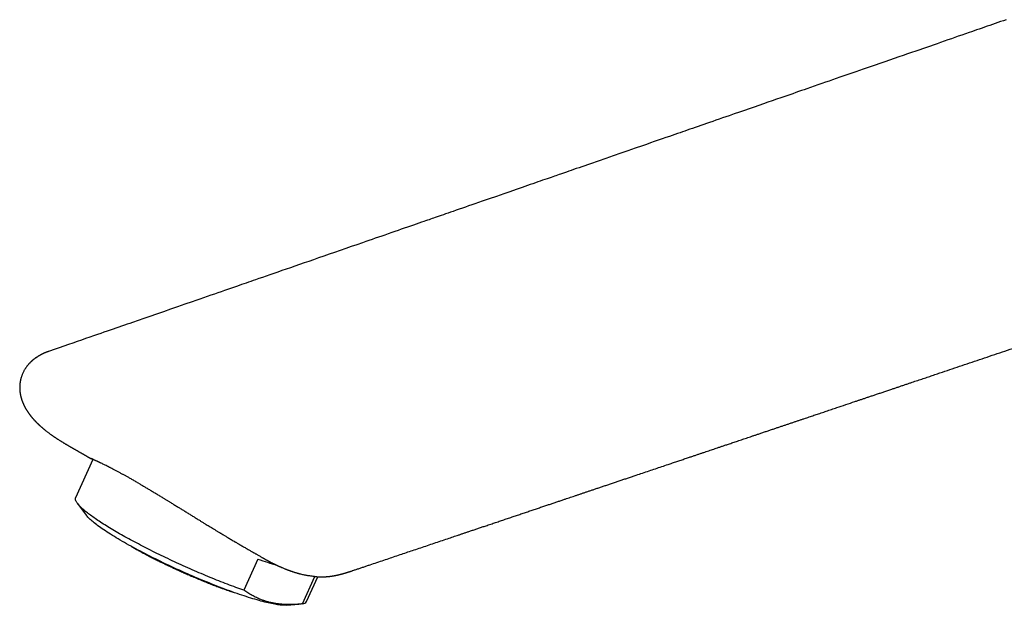
# Model space of a CAD drawing. Units: millimetres. Extents: x 8 to 746, y 12 to 525.
# Drawn here: x 549 to 643, y 154 to 209 of the extents above; entities that cross this region are included whole.
import ezdxf

# ---------------------------------------------------------------- set-up
doc = ezdxf.new("R2010")
doc.units = ezdxf.units.MM

msp = doc.modelspace()

# ---------------------------------------------------------------- linework, layer by layer
at = {"color": 7, "linetype": 'Continuous', "lineweight": 30}
for p, q in [((552.007, 177.953), (552.011, 177.955)), ((556.229, 167.739), (554.594, 164.101)), ((554.763, 163.563), (555.593, 162.455)), ((571.871, 158.297), (570.541, 155.336)), ((580.729, 157.159), (580.723, 157.157)), ((576.097, 154.051), (577.265, 156.652)), ((576.488, 154.268), (577.543, 156.619)), ((574.594, 153.921), (575.761, 154.019))]:
    msp.add_line(p, q, dxfattribs=at)
at = {"color": 7, "linetype": 'Continuous', "lineweight": 30, "flags": 128}
for points in [[(642.793, 209.393), (642.524, 209.3), (642.262, 209.209), (642.006, 209.12), (641.756, 209.034), (641.489, 208.942), (641.23, 208.852), (640.979, 208.765), (640.735, 208.68), (640.499, 208.599), (640.237, 208.508), (639.985, 208.42), (639.743, 208.337), (639.506, 208.255), (639.263, 208.17), (638.935, 208.057), (638.596, 207.94), (638.246, 207.818), (637.925, 207.707), (637.595, 207.593), (637.256, 207.475), (636.914, 207.357), (636.572, 207.239), (636.233, 207.121), (635.221, 206.77), (634.22, 206.424), (633.828, 206.288), (633.428, 206.15), (633.02, 206.008), (632.604, 205.864), (632.171, 205.714), (631.731, 205.562), (631.282, 205.407), (630.825, 205.248), (630.36, 205.087), (629.988, 204.958), (629.614, 204.829), (629.247, 204.702), (628.887, 204.577), (628.533, 204.454), (628.146, 204.32), (627.768, 204.189), (627.398, 204.061), (627.036, 203.936), (626.683, 203.814), (626.338, 203.694), (626.001, 203.578), (625.672, 203.463), (625.303, 203.336), (624.942, 203.211), (624.589, 203.088), (624.243, 202.969), (623.905, 202.851), (623.644, 202.761), (623.381, 202.67), (623.112, 202.577), (622.837, 202.482), (622.556, 202.384), (622.189, 202.257), (621.811, 202.126), (621.424, 201.992), (621.027, 201.855), (620.62, 201.714), (620.203, 201.569), (619.777, 201.422), (619.341, 201.271), (618.896, 201.117), (618.441, 200.959), (617.977, 200.798), (617.503, 200.634), (617.02, 200.467), (616.528, 200.297), (616.219, 200.19), (615.908, 200.082), (615.593, 199.973), (615.279, 199.864), (614.974, 199.758), (614.682, 199.657), (614.399, 199.559), (614.123, 199.464), (613.856, 199.371), (613.579, 199.275), (613.312, 199.183), (613.053, 199.093), (612.804, 199.007), (612.564, 198.924), (612.334, 198.844), (612.112, 198.767), (611.875, 198.685), (611.633, 198.602), (611.385, 198.516), (611.13, 198.427), (610.869, 198.337), (610.527, 198.218), (610.175, 198.096), (609.812, 197.971), (609.439, 197.842), (609.064, 197.712), (608.686, 197.581), (608.307, 197.45), (607.627, 197.214), (606.941, 196.977), (606.25, 196.737), (605.551, 196.495), (604.841, 196.249), (604.121, 196), (603.389, 195.747), (603.119, 195.653), (602.847, 195.559), (602.574, 195.464), (602.305, 195.371), (602.045, 195.281), (601.793, 195.194), (601.563, 195.114), (601.341, 195.037), (601.127, 194.963), (600.92, 194.892), (600.721, 194.823), (600.561, 194.767), (600.407, 194.714), (600.258, 194.662), (600.114, 194.612), (599.972, 194.563), (599.826, 194.513), (599.647, 194.451), (599.461, 194.386), (599.267, 194.319), (599.065, 194.249), (598.853, 194.176), (598.632, 194.099), (598.405, 194.02), (598.169, 193.939), (597.926, 193.854), (597.679, 193.769), (597.427, 193.682), (597.174, 193.594), (596.923, 193.507), (596.331, 193.302), (595.745, 193.099), (595.166, 192.899), (594.472, 192.659), (593.789, 192.422), (593.112, 192.188), (592.441, 191.955), (592.141, 191.851), (591.842, 191.748), (591.545, 191.645), (591.248, 191.542), (590.952, 191.44), (590.657, 191.337), (590.366, 191.237), (590.121, 191.152), (589.885, 191.07), (589.659, 190.992), (589.443, 190.917), (589.236, 190.845), (589.039, 190.777), (588.851, 190.712), (588.673, 190.651), (588.522, 190.598), (588.378, 190.548), (588.234, 190.499), (588.084, 190.446), (587.926, 190.392), (587.761, 190.335), (587.589, 190.275), (587.36, 190.196), (587.119, 190.112), (586.866, 190.025), (586.602, 189.933), (586.326, 189.838), (586.039, 189.738), (585.74, 189.635), (585.456, 189.537), (585.163, 189.435), (584.859, 189.33), (584.546, 189.221), (584.223, 189.11), (583.891, 188.994), (583.598, 188.893), (583.298, 188.789), (582.991, 188.683), (582.685, 188.577), (582.382, 188.472), (582.081, 188.368), (581.783, 188.264), (581.242, 188.077), (580.71, 187.893), (580.186, 187.711), (579.654, 187.527), (579.132, 187.346), (578.618, 187.169), (578.113, 186.994), (577.618, 186.822), (577.131, 186.654), (576.68, 186.497), (576.236, 186.344), (575.801, 186.193), (575.374, 186.045), (574.954, 185.9), (574.543, 185.758), (574.142, 185.619), (573.751, 185.483), (573.37, 185.351), (572.999, 185.223), (572.644, 185.1), (572.3, 184.981), (571.965, 184.865), (571.64, 184.752), (571.41, 184.673), (571.185, 184.595), (570.965, 184.519), (570.75, 184.444), (570.537, 184.37), (570.316, 184.294), (570.087, 184.215), (569.826, 184.124), (569.556, 184.031), (569.277, 183.934), (568.989, 183.834), (568.691, 183.731), (568.385, 183.625), (568.068, 183.516), (567.743, 183.403), (567.408, 183.287), (567.064, 183.168), (566.718, 183.048), (566.362, 182.925), (565.998, 182.799), (565.633, 182.672), (564.937, 182.431), (564.252, 182.194), (563.578, 181.961), (562.914, 181.731), (562.261, 181.505), (561.619, 181.283), (561.063, 181.09), (560.515, 180.9), (559.975, 180.714), (559.724, 180.626), (559.474, 180.54), (559.219, 180.452), (558.953, 180.36), (558.676, 180.264), (558.414, 180.173), (558.143, 180.079), (557.863, 179.982), (557.574, 179.882), (557.276, 179.779), (556.968, 179.672), (556.651, 179.563), (556.292, 179.438), (555.922, 179.31), (555.541, 179.178), (555.149, 179.042), (554.745, 178.903), (554.331, 178.759), (553.905, 178.612), (553.468, 178.461), (553.02, 178.305), (552.561, 178.147), (552.1, 177.987), (552.01, 177.956)], [(570.541, 155.336), (570.352, 155.403), (570.16, 155.472), (569.967, 155.542), (569.772, 155.613), (569.576, 155.685), (569.378, 155.759), (569.179, 155.834), (568.978, 155.911), (568.776, 155.988), (568.573, 156.067), (568.369, 156.147), (568.163, 156.228), (567.957, 156.31), (567.75, 156.394), (567.542, 156.478), (567.333, 156.563), (567.123, 156.649), (566.913, 156.737), (566.703, 156.825), (566.492, 156.914), (566.28, 157.004), (566.069, 157.094), (565.857, 157.186), (565.645, 157.278), (565.433, 157.371), (565.221, 157.465), (565.009, 157.559), (564.798, 157.654), (564.586, 157.749), (564.375, 157.845), (564.165, 157.942), (563.955, 158.039), (563.745, 158.136), (563.536, 158.234), (563.328, 158.332), (563.121, 158.43), (562.915, 158.529), (562.709, 158.628), (562.505, 158.727), (562.302, 158.826), (562.1, 158.926), (561.899, 159.025), (561.7, 159.125), (561.502, 159.225), (561.306, 159.324), (561.111, 159.424), (560.918, 159.523), (560.727, 159.623), (560.537, 159.722), (560.349, 159.821), (560.164, 159.92), (559.98, 160.018), (559.798, 160.116), (559.619, 160.214), (559.441, 160.312), (559.266, 160.409), (559.094, 160.505), (558.923, 160.601), (558.756, 160.697), (558.59, 160.792), (558.428, 160.886), (558.267, 160.98), (558.11, 161.073), (557.956, 161.165), (557.804, 161.257), (557.655, 161.348), (557.509, 161.438), (557.366, 161.527), (557.227, 161.615), (557.09, 161.703), (556.956, 161.789), (556.826, 161.875), (556.699, 161.959), (556.575, 162.043), (556.455, 162.125), (556.338, 162.206), (556.224, 162.286), (556.114, 162.365), (556.007, 162.443), (555.904, 162.52), (555.805, 162.595), (555.709, 162.669), (555.617, 162.742), (555.528, 162.813), (555.444, 162.884), (555.363, 162.952), (555.286, 163.02), (555.212, 163.085), (555.143, 163.15), (555.077, 163.213), (555.016, 163.274), (554.958, 163.334), (554.904, 163.392), (554.854, 163.449), (554.809, 163.504), (554.767, 163.558), (554.729, 163.61), (554.695, 163.66), (554.666, 163.709), (554.64, 163.756), (554.619, 163.801), (554.601, 163.844), (554.588, 163.886), (554.579, 163.926), (554.573, 163.964), (554.572, 164.001), (554.575, 164.035), (554.582, 164.068), (554.594, 164.099), (554.594, 164.101)], [(574.594, 153.921), (574.576, 153.92), (574.492, 153.915), (574.402, 153.914), (574.305, 153.916), (574.202, 153.921), (574.093, 153.929), (573.978, 153.941), (573.857, 153.955), (573.73, 153.973), (573.597, 153.994), (573.459, 154.018), (573.315, 154.045), (573.165, 154.075), (573.01, 154.108), (572.85, 154.144), (572.684, 154.183), (572.513, 154.226), (572.338, 154.271), (572.157, 154.319), (571.972, 154.37), (571.782, 154.424), (571.588, 154.48), (571.389, 154.54), (571.186, 154.602), (570.979, 154.667), (570.768, 154.734), (570.553, 154.804), (570.335, 154.877), (570.113, 154.952), (569.888, 155.029), (569.66, 155.109), (569.428, 155.192), (569.194, 155.276), (568.957, 155.363), (568.718, 155.452), (568.476, 155.543), (568.232, 155.637), (567.986, 155.732), (567.738, 155.829), (567.488, 155.928), (567.237, 156.028), (566.984, 156.131), (566.731, 156.235), (566.476, 156.341), (566.22, 156.448), (565.964, 156.556), (565.707, 156.666), (565.45, 156.778), (565.193, 156.89), (564.936, 157.004), (564.679, 157.118), (564.422, 157.234), (564.166, 157.35), (563.911, 157.468), (563.656, 157.586), (563.403, 157.704), (563.151, 157.823), (562.901, 157.943), (562.652, 158.063), (562.404, 158.184), (562.159, 158.304), (561.916, 158.425), (561.675, 158.546), (561.437, 158.667), (561.201, 158.788), (560.968, 158.908), (560.738, 159.029), (560.511, 159.149), (560.287, 159.268), (560.067, 159.387), (559.85, 159.506), (559.637, 159.624), (559.428, 159.741), (559.223, 159.857), (559.022, 159.973), (558.825, 160.087), (558.632, 160.2), (558.444, 160.312), (558.261, 160.423), (558.083, 160.533), (557.909, 160.641), (557.741, 160.748), (557.577, 160.853), (557.419, 160.957), (557.266, 161.059), (557.119, 161.16), (556.977, 161.258), (556.841, 161.355), (556.711, 161.45), (556.587, 161.542), (556.468, 161.633), (556.356, 161.721), (556.249, 161.808), (556.149, 161.892), (556.055, 161.974), (555.967, 162.053), (555.886, 162.13), (555.811, 162.205), (555.743, 162.277), (555.681, 162.346), (555.625, 162.413), (555.593, 162.455)]]:
    msp.add_lwpolyline(points, dxfattribs=at)
at = {"color": 7, "linetype": 'Continuous', "lineweight": 30}
for centre, radius, start, end in [((586.587, 199.948), 44.174, 250.54048, 253.01924), ((576.078, 154.546), 0.495, 272.18912, 325.74109)]:
    msp.add_arc(centre, radius, start, end, dxfattribs=at)
for points, knots in [([(580.724, 157.157), (580.799, 157.183), (580.973, 157.241), (581.248, 157.334), (581.553, 157.436), (581.867, 157.542), (582.186, 157.649), (582.615, 157.794), (583.15, 157.974), (583.788, 158.189), (584.416, 158.4), (585.034, 158.608), (585.641, 158.812), (586.237, 159.013), (586.843, 159.217), (587.461, 159.425), (588.095, 159.638), (588.729, 159.851), (589.364, 160.065), (589.872, 160.236), (590.254, 160.364), (590.509, 160.45), (590.768, 160.537), (591.032, 160.627), (591.305, 160.718), (591.585, 160.812), (591.882, 160.912), (592.197, 161.019), (592.532, 161.131), (592.875, 161.247), (593.227, 161.365), (593.622, 161.498), (594.052, 161.643), (594.513, 161.798), (594.965, 161.95), (595.409, 162.099), (595.844, 162.246), (596.271, 162.39), (596.697, 162.533), (597.123, 162.676), (597.547, 162.819), (597.961, 162.958), (598.366, 163.095), (598.762, 163.228), (599.142, 163.356), (599.506, 163.478), (599.854, 163.595), (600.195, 163.71), (600.527, 163.822), (600.835, 163.925), (601.117, 164.02), (601.377, 164.108), (601.634, 164.194), (601.895, 164.282), (602.163, 164.372), (602.434, 164.464), (602.708, 164.556), (602.984, 164.649), (603.267, 164.744), (603.558, 164.842), (603.863, 164.945), (604.182, 165.052), (604.516, 165.164), (604.858, 165.279), (605.208, 165.397), (605.567, 165.518), (605.927, 165.639), (606.287, 165.76), (606.644, 165.88), (607, 166), (607.355, 166.119), (607.797, 166.268), (608.327, 166.447), (608.941, 166.653), (609.547, 166.857), (610.145, 167.058), (610.68, 167.238), (611.152, 167.397), (611.564, 167.536), (611.971, 167.673), (612.375, 167.809), (612.744, 167.933), (613.077, 168.045), (613.374, 168.145), (613.661, 168.242), (613.939, 168.335), (614.209, 168.426), (614.469, 168.514), (614.721, 168.598), (614.964, 168.68), (615.198, 168.759), (615.398, 168.826), (615.567, 168.883), (615.706, 168.93), (615.845, 168.977), (615.988, 169.025), (616.139, 169.076), (616.305, 169.131), (616.485, 169.192), (616.68, 169.258), (616.887, 169.327), (617.104, 169.4), (617.331, 169.477), (617.569, 169.557), (617.81, 169.638), (618.054, 169.72), (618.301, 169.803), (618.556, 169.889), (618.82, 169.978), (619.093, 170.07), (619.392, 170.17), (619.713, 170.278), (620.05, 170.392), (620.38, 170.503), (620.702, 170.611), (621.015, 170.717), (621.319, 170.819), (621.614, 170.918), (621.903, 171.015), (622.194, 171.113), (622.488, 171.212), (622.783, 171.312), (623.07, 171.408), (623.348, 171.502), (623.618, 171.592), (623.874, 171.679), (624.117, 171.76), (624.347, 171.838), (624.569, 171.912), (624.783, 171.985), (625.008, 172.06), (625.243, 172.139), (625.492, 172.223), (625.739, 172.306), (625.986, 172.389), (626.233, 172.472), (626.48, 172.556), (627.22, 172.804), (627.967, 173.056), (628.723, 173.31), (628.996, 173.402), (629.275, 173.496), (629.562, 173.593), (629.864, 173.694), (630.181, 173.801), (630.513, 173.913), (630.856, 174.028), (631.208, 174.146), (631.57, 174.268), (631.914, 174.384), (632.239, 174.493), (632.542, 174.595), (632.846, 174.698), (633.149, 174.8), (633.449, 174.901), (633.823, 175.027), (634.268, 175.176), (634.782, 175.349), (635.287, 175.519), (635.783, 175.686), (636.269, 175.85), (636.899, 176.062), (637.679, 176.324), (638.614, 176.639), (639.556, 176.956), (640.506, 177.275), (641.464, 177.598), (642.432, 177.924), (643.307, 178.218), (644.087, 178.48), (644.77, 178.71), (645.459, 178.942), (646.155, 179.176), (646.86, 179.414), (647.575, 179.654), (648.3, 179.898), (648.915, 180.105), (649.417, 180.274), (649.804, 180.404), (650.194, 180.536), (650.587, 180.668), (650.982, 180.801), (651.378, 180.934), (651.759, 181.062), (652.122, 181.184), (652.464, 181.299), (652.796, 181.411), (653.119, 181.52), (653.432, 181.625), (653.735, 181.727), (654.03, 181.826), (654.314, 181.922), (654.589, 182.014), (654.855, 182.104), (655.111, 182.19), (655.34, 182.267), (655.546, 182.336), (655.731, 182.399), (655.918, 182.462), (656.112, 182.527), (656.311, 182.594), (656.537, 182.67), (656.79, 182.755), (657.073, 182.85), (657.365, 182.949), (657.668, 183.051), (657.982, 183.156), (658.3, 183.263), (658.621, 183.371), (658.945, 183.48), (659.279, 183.593), (659.622, 183.708), (660.008, 183.838), (660.433, 183.981), (660.894, 184.136), (661.353, 184.29), (661.807, 184.443), (662.256, 184.594), (662.702, 184.744), (663.204, 184.913), (663.76, 185.101), (664.37, 185.306), (664.972, 185.508), (665.458, 185.672), (665.831, 185.797), (666.093, 185.885), (666.353, 185.973), (666.609, 186.059), (666.859, 186.143), (667.099, 186.224), (667.329, 186.301), (667.549, 186.375), (667.759, 186.446), (667.959, 186.513), (668.149, 186.577), (668.328, 186.638), (668.498, 186.695), (668.658, 186.749), (668.81, 186.8), (668.952, 186.847), (669.067, 186.886), (669.158, 186.917), (669.228, 186.94), (669.3, 186.964), (669.379, 186.991), (669.471, 187.022), (669.575, 187.057), (669.691, 187.096), (669.816, 187.138), (669.953, 187.184), (670.096, 187.233), (670.247, 187.283), (670.405, 187.336), (670.572, 187.392), (670.748, 187.452), (670.938, 187.516), (671.141, 187.584), (671.359, 187.657), (671.588, 187.734), (671.827, 187.815), (672.076, 187.899), (672.331, 187.984), (672.591, 188.072), (672.855, 188.161), (673.129, 188.253), (673.412, 188.348), (673.706, 188.447), (674.012, 188.55), (674.329, 188.657), (674.656, 188.767), (674.993, 188.88), (675.339, 188.997), (675.695, 189.116), (676.051, 189.236), (676.405, 189.355), (676.757, 189.474), (677.117, 189.595), (677.486, 189.719), (677.862, 189.846), (678.247, 189.975), (678.64, 190.107), (679.041, 190.242), (679.451, 190.38), (679.868, 190.521), (680.294, 190.664), (680.755, 190.819), (681.251, 190.986), (681.785, 191.165), (682.329, 191.349), (682.696, 191.472), (682.881, 191.535)], [0, 0, 0, 0, 0.00222, 0.005094, 0.008083, 0.011185, 0.01432, 0.017431, 0.023782, 0.030029, 0.036173, 0.042212, 0.048148, 0.05398, 0.059708, 0.065904, 0.072093, 0.078297, 0.084515, 0.090748, 0.093245, 0.095745, 0.098269, 0.100866, 0.103536, 0.10628, 0.109097, 0.112282, 0.115556, 0.118919, 0.122371, 0.125912, 0.130499, 0.13501, 0.139438, 0.143783, 0.148045, 0.152223, 0.156319, 0.160562, 0.164712, 0.168769, 0.172733, 0.176607, 0.180394, 0.183884, 0.187296, 0.19063, 0.193887, 0.197065, 0.199655, 0.20219, 0.204679, 0.20722, 0.209844, 0.212551, 0.215179, 0.217881, 0.220657, 0.223506, 0.226429, 0.22961, 0.232874, 0.236221, 0.23965, 0.243163, 0.246759, 0.250225, 0.253739, 0.257232, 0.260701, 0.264145, 0.270234, 0.276246, 0.282179, 0.288033, 0.29381, 0.297879, 0.301909, 0.305898, 0.309849, 0.313753, 0.31674, 0.31964, 0.322453, 0.325178, 0.327816, 0.330367, 0.33283, 0.335207, 0.337496, 0.339698, 0.341092, 0.34245, 0.343779, 0.345173, 0.346654, 0.348222, 0.350033, 0.351947, 0.353966, 0.356088, 0.358315, 0.360645, 0.363079, 0.365402, 0.367812, 0.370309, 0.372894, 0.375566, 0.378326, 0.381691, 0.38499, 0.388217, 0.391372, 0.394455, 0.397414, 0.400303, 0.403123, 0.405874, 0.408855, 0.41175, 0.414559, 0.417282, 0.41992, 0.422472, 0.4248, 0.427051, 0.429227, 0.431326, 0.433349, 0.435819, 0.438239, 0.440657, 0.443075, 0.445493, 0.447909, 0.450324, 0.467209, 0.469859, 0.472514, 0.475238, 0.478047, 0.48094, 0.484101, 0.487357, 0.490708, 0.494155, 0.497697, 0.501334, 0.504258, 0.507241, 0.510236, 0.513201, 0.516139, 0.519048, 0.524172, 0.529205, 0.534148, 0.539, 0.543761, 0.548432, 0.557509, 0.566657, 0.575879, 0.585174, 0.594551, 0.604027, 0.613601, 0.62024, 0.626926, 0.633658, 0.640465, 0.647369, 0.654368, 0.661464, 0.668657, 0.672423, 0.676215, 0.680032, 0.683876, 0.687745, 0.69164, 0.695499, 0.698938, 0.702284, 0.705537, 0.708696, 0.711762, 0.714734, 0.717613, 0.720399, 0.723091, 0.72569, 0.728196, 0.730608, 0.732437, 0.734221, 0.736049, 0.73794, 0.739895, 0.741913, 0.744572, 0.747334, 0.750199, 0.753166, 0.756236, 0.759408, 0.762492, 0.765668, 0.768935, 0.772294, 0.775743, 0.780265, 0.784792, 0.789277, 0.793721, 0.798124, 0.802485, 0.806806, 0.81286, 0.818831, 0.82472, 0.830526, 0.833106, 0.83567, 0.838217, 0.840744, 0.843195, 0.845547, 0.8478, 0.849954, 0.852008, 0.853964, 0.85582, 0.857577, 0.859235, 0.860794, 0.862291, 0.863684, 0.864972, 0.865682, 0.866356, 0.867025, 0.867774, 0.868695, 0.869718, 0.870846, 0.872076, 0.87341, 0.874848, 0.876298, 0.87784, 0.879474, 0.881201, 0.883019, 0.885047, 0.887179, 0.889415, 0.891754, 0.894196, 0.896742, 0.899238, 0.901825, 0.904504, 0.907275, 0.910138, 0.913147, 0.916252, 0.919453, 0.922748, 0.926139, 0.929625, 0.933207, 0.936574, 0.94002, 0.943547, 0.947155, 0.950842, 0.954609, 0.958457, 0.962384, 0.966392, 0.970479, 0.974647, 0.978895, 0.984005, 0.989225, 0.994557, 1, 1, 1, 1]), ([(550.896, 177.409), (550.879, 177.397), (550.847, 177.376), (550.805, 177.347), (550.772, 177.323), (550.745, 177.304), (550.724, 177.288), (550.706, 177.275), (550.688, 177.261), (550.667, 177.245), (550.643, 177.227), (550.612, 177.202), (550.578, 177.176), (550.545, 177.148), (550.517, 177.125), (550.493, 177.104), (550.471, 177.085), (550.448, 177.065), (550.423, 177.042), (550.397, 177.019), (550.375, 176.998), (550.356, 176.98), (550.337, 176.963), (550.317, 176.943), (550.293, 176.919), (550.265, 176.892), (550.237, 176.863), (550.212, 176.836), (550.179, 176.802), (550.137, 176.755), (550.083, 176.693), (550.029, 176.627), (549.976, 176.56), (549.925, 176.492), (549.875, 176.422), (549.828, 176.351), (549.777, 176.271), (549.723, 176.181), (549.666, 176.076), (549.61, 175.965), (549.556, 175.847), (549.508, 175.728), (549.464, 175.608), (549.435, 175.515), (549.416, 175.452), (549.407, 175.418), (549.398, 175.384), (549.389, 175.349), (549.38, 175.315), (549.373, 175.282), (549.365, 175.249), (549.358, 175.213), (549.349, 175.172), (549.341, 175.129), (549.334, 175.087), (549.328, 175.048), (549.322, 175.007), (549.316, 174.964), (549.311, 174.922), (549.307, 174.885), (549.302, 174.835), (549.297, 174.774), (549.293, 174.701), (549.29, 174.63), (549.289, 174.556), (549.29, 174.479), (549.292, 174.414), (549.294, 174.358), (549.297, 174.313), (549.3, 174.267), (549.304, 174.226), (549.307, 174.189), (549.311, 174.149), (549.317, 174.104), (549.323, 174.056), (549.329, 174.012), (549.336, 173.968), (549.344, 173.924), (549.352, 173.881), (549.359, 173.841), (549.368, 173.799), (549.377, 173.756), (549.386, 173.718), (549.393, 173.687), (549.4, 173.659), (549.407, 173.632), (549.415, 173.604), (549.423, 173.573), (549.432, 173.542), (549.44, 173.515), (549.446, 173.493), (549.453, 173.472), (549.46, 173.447), (549.469, 173.418), (549.48, 173.386), (549.489, 173.357), (549.498, 173.331), (549.508, 173.305), (549.521, 173.266), (549.539, 173.217), (549.561, 173.161), (549.579, 173.118), (549.593, 173.083), (549.605, 173.055), (549.617, 173.026), (549.629, 172.999), (549.64, 172.974), (549.651, 172.95), (549.662, 172.925), (549.675, 172.898), (549.689, 172.87), (549.701, 172.844), (549.713, 172.819), (549.727, 172.792), (549.743, 172.759), (549.761, 172.725), (549.779, 172.692), (549.797, 172.658), (549.818, 172.621), (549.841, 172.578), (549.864, 172.539), (549.884, 172.505), (549.9, 172.478), (549.914, 172.454), (549.929, 172.43), (549.946, 172.402), (549.966, 172.372), (549.985, 172.342), (550.005, 172.311), (550.025, 172.28), (550.046, 172.248), (550.068, 172.216), (550.09, 172.184), (550.111, 172.153), (550.13, 172.126), (550.148, 172.101), (550.166, 172.077), (550.185, 172.051), (550.203, 172.025), (550.221, 172.002), (550.237, 171.981), (550.255, 171.957), (550.275, 171.931), (550.298, 171.901), (550.321, 171.871), (550.346, 171.84), (550.376, 171.803), (550.413, 171.757), (550.457, 171.705), (550.499, 171.655), (550.537, 171.612), (550.57, 171.575), (550.599, 171.543), (550.626, 171.513), (550.652, 171.484), (550.679, 171.454), (550.708, 171.423), (550.743, 171.387), (550.782, 171.345), (550.827, 171.299), (550.873, 171.252), (550.919, 171.206), (550.962, 171.164), (551.001, 171.126), (551.035, 171.094), (551.065, 171.065), (551.095, 171.037), (551.126, 171.008), (551.16, 170.976), (551.198, 170.941), (551.239, 170.904), (551.282, 170.866), (551.324, 170.829), (551.365, 170.793), (551.404, 170.759), (551.449, 170.721), (551.501, 170.677), (551.559, 170.628), (551.617, 170.58), (551.679, 170.53), (551.745, 170.477), (551.816, 170.421), (551.901, 170.355), (551.995, 170.283), (552.094, 170.209), (552.188, 170.14), (552.267, 170.083), (552.33, 170.038), (552.378, 170.004), (552.421, 169.974), (552.457, 169.949), (552.487, 169.928), (552.51, 169.912), (552.528, 169.9), (552.545, 169.888), (552.565, 169.874), (552.59, 169.857), (552.622, 169.836), (552.66, 169.81), (552.705, 169.78), (552.754, 169.747), (552.811, 169.709), (552.879, 169.665), (552.957, 169.615), (553.041, 169.561), (553.124, 169.509), (553.206, 169.458), (553.284, 169.41), (553.362, 169.362), (553.444, 169.312), (553.525, 169.264), (553.605, 169.216), (553.68, 169.172), (553.749, 169.131), (553.813, 169.095), (553.854, 169.071), (553.873, 169.06)], [0, 0, 0, 0, 0.004947, 0.009021, 0.012227, 0.014741, 0.016941, 0.018461, 0.020165, 0.022288, 0.024831, 0.027495, 0.031668, 0.035093, 0.037927, 0.040363, 0.042641, 0.044869, 0.047689, 0.050655, 0.053117, 0.055071, 0.056947, 0.059132, 0.061895, 0.065047, 0.068482, 0.07144, 0.073808, 0.079847, 0.08658, 0.093378, 0.10018, 0.106985, 0.113795, 0.120609, 0.127429, 0.136382, 0.145663, 0.156046, 0.166383, 0.176681, 0.186962, 0.197257, 0.200224, 0.203115, 0.205849, 0.208761, 0.211828, 0.214478, 0.217163, 0.220104, 0.223474, 0.227389, 0.231035, 0.233882, 0.237291, 0.241138, 0.244712, 0.247807, 0.250387, 0.257374, 0.263089, 0.268831, 0.275474, 0.281715, 0.288798, 0.29204, 0.296133, 0.300627, 0.303883, 0.306943, 0.310313, 0.314432, 0.319071, 0.323004, 0.326126, 0.330969, 0.334952, 0.337904, 0.341942, 0.346623, 0.34965, 0.352617, 0.355217, 0.357561, 0.360219, 0.363209, 0.366447, 0.369128, 0.37111, 0.372792, 0.375152, 0.378255, 0.381526, 0.384396, 0.386864, 0.389332, 0.392188, 0.398474, 0.404113, 0.409176, 0.411846, 0.414837, 0.418052, 0.420948, 0.423444, 0.425801, 0.428439, 0.431501, 0.434659, 0.437426, 0.439798, 0.442835, 0.446469, 0.450474, 0.454153, 0.457494, 0.461977, 0.466758, 0.47197, 0.475545, 0.478635, 0.481205, 0.483899, 0.487232, 0.491099, 0.49473, 0.497967, 0.502128, 0.505903, 0.509794, 0.513799, 0.517688, 0.52119, 0.52382, 0.526949, 0.530416, 0.533641, 0.536572, 0.539282, 0.541962, 0.545679, 0.549459, 0.553356, 0.557368, 0.561684, 0.568141, 0.575445, 0.582649, 0.588294, 0.593267, 0.597639, 0.60178, 0.605746, 0.609682, 0.61404, 0.618819, 0.625167, 0.631835, 0.638632, 0.645447, 0.65183, 0.657166, 0.661969, 0.66619, 0.670086, 0.674399, 0.679174, 0.684545, 0.690071, 0.696092, 0.701878, 0.707261, 0.712458, 0.717594, 0.725335, 0.732909, 0.740404, 0.74831, 0.756709, 0.765707, 0.775411, 0.788029, 0.800093, 0.811556, 0.8224, 0.82885, 0.834673, 0.839783, 0.844176, 0.847848, 0.850354, 0.852358, 0.854205, 0.856589, 0.859531, 0.86303, 0.867853, 0.873164, 0.878866, 0.884957, 0.89327, 0.902206, 0.911761, 0.921927, 0.93034, 0.939121, 0.947966, 0.95628, 0.965468, 0.973891, 0.981556, 0.98846, 0.994596, 1, 1, 1, 1]), ([(552.01, 177.956), (551.993, 177.95), (551.959, 177.938), (551.912, 177.921), (551.869, 177.905), (551.831, 177.89), (551.798, 177.877), (551.77, 177.866), (551.746, 177.856), (551.72, 177.846), (551.689, 177.833), (551.652, 177.817), (551.613, 177.8), (551.576, 177.783), (551.543, 177.768), (551.512, 177.754), (551.479, 177.738), (551.444, 177.721), (551.411, 177.705), (551.384, 177.692), (551.362, 177.681), (551.343, 177.671), (551.325, 177.661), (551.298, 177.648), (551.264, 177.629), (551.221, 177.606), (551.184, 177.585), (551.154, 177.568), (551.134, 177.556), (551.116, 177.546), (551.101, 177.537), (551.089, 177.53), (551.075, 177.522), (551.058, 177.511), (551.033, 177.496), (551.001, 177.476), (550.961, 177.451), (550.926, 177.428), (550.903, 177.413), (550.896, 177.409)], [0, 0, 0, 0, 0.040102, 0.078711, 0.115887, 0.151638, 0.182937, 0.207648, 0.226418, 0.245974, 0.272318, 0.306217, 0.34275, 0.375396, 0.404084, 0.42967, 0.45877, 0.49276, 0.522378, 0.546873, 0.565942, 0.581163, 0.59814, 0.61738, 0.652194, 0.691731, 0.735345, 0.75529, 0.774831, 0.791617, 0.805581, 0.816718, 0.82713, 0.842756, 0.866431, 0.896986, 0.934513, 0.978993, 1, 1, 1, 1]), ([(553.822, 169.09), (553.825, 169.088), (553.86, 169.068), (553.924, 169.032), (554.008, 168.983), (554.082, 168.94), (554.145, 168.904), (554.196, 168.875), (554.237, 168.851), (554.273, 168.831), (554.309, 168.81), (554.347, 168.788), (554.4, 168.757), (554.467, 168.719), (554.546, 168.673), (554.62, 168.631), (554.69, 168.59), (554.754, 168.554), (554.814, 168.519), (554.872, 168.486), (554.934, 168.45), (555.001, 168.412), (555.068, 168.373), (555.132, 168.336), (555.188, 168.304), (555.234, 168.277), (555.273, 168.255), (555.307, 168.235), (555.34, 168.216), (555.378, 168.194), (555.422, 168.169), (555.471, 168.141), (555.526, 168.109), (555.584, 168.076), (555.643, 168.041), (555.7, 168.009), (555.754, 167.978), (555.804, 167.949), (555.859, 167.917), (555.919, 167.883), (555.968, 167.855), (555.994, 167.84), (555.999, 167.837)], [0, 0, 0, 0, 0.004348, 0.04823, 0.087053, 0.120815, 0.149518, 0.173161, 0.190818, 0.20616, 0.222639, 0.240298, 0.259137, 0.295709, 0.332604, 0.366745, 0.398135, 0.42933, 0.453978, 0.480629, 0.509281, 0.539936, 0.572241, 0.602071, 0.628243, 0.649018, 0.66672, 0.681346, 0.695659, 0.713037, 0.733489, 0.75588, 0.781071, 0.808975, 0.836728, 0.862946, 0.887631, 0.910782, 0.932398, 0.963273, 0.993781, 1, 1, 1, 1]), ([(560.539, 165.486), (560.434, 165.546), (560.224, 165.667), (559.919, 165.841), (559.681, 165.975), (559.506, 166.072), (559.392, 166.136), (559.278, 166.198), (559.166, 166.26), (559.056, 166.321), (558.895, 166.408), (558.686, 166.521), (558.434, 166.655), (558.218, 166.769), (558.034, 166.865), (557.918, 166.925), (557.841, 166.964), (557.802, 166.984), (557.763, 167.004), (557.724, 167.024), (557.685, 167.043), (557.604, 167.084), (557.483, 167.146), (557.325, 167.224), (557.171, 167.3), (557.05, 167.358), (556.96, 167.402), (556.896, 167.432), (556.834, 167.462), (556.773, 167.491), (556.718, 167.517), (556.668, 167.54), (556.611, 167.566), (556.546, 167.597), (556.471, 167.631), (556.399, 167.664), (556.332, 167.694), (556.271, 167.721), (556.219, 167.744), (556.181, 167.76), (556.16, 167.769), (556.152, 167.773), (556.15, 167.774), (556.148, 167.775), (556.145, 167.776), (556.143, 167.777), (556.138, 167.779), (556.13, 167.783), (556.117, 167.788), (556.103, 167.794), (556.088, 167.8), (556.072, 167.807), (556.058, 167.813), (556.047, 167.818), (556.038, 167.821), (556.029, 167.825), (556.022, 167.828), (556.016, 167.83), (556.011, 167.832), (556.007, 167.834), (556.003, 167.836), (555.999, 167.837), (555.999, 167.837), (555.999, 167.837)], [0, 0, 0, 0, 0.038227, 0.076715, 0.115468, 0.130766, 0.146106, 0.161489, 0.176913, 0.19238, 0.207889, 0.245312, 0.283366, 0.322053, 0.347936, 0.374098, 0.380995, 0.387913, 0.394849, 0.401804, 0.408779, 0.415773, 0.446112, 0.477292, 0.509313, 0.542178, 0.557208, 0.572408, 0.587779, 0.603319, 0.61903, 0.632172, 0.644522, 0.667068, 0.690804, 0.71573, 0.741845, 0.765811, 0.790699, 0.813362, 0.823561, 0.824906, 0.826254, 0.827605, 0.828958, 0.830313, 0.83167, 0.837938, 0.845773, 0.855175, 0.866145, 0.878683, 0.892788, 0.901834, 0.911424, 0.921558, 0.932237, 0.941708, 0.950274, 0.958612, 0.96672, 0.985106, 1, 1, 1, 1]), ([(555.999, 167.837), (555.999, 167.837), (556, 167.837), (556.004, 167.835), (556.01, 167.832), (556.023, 167.827), (556.043, 167.818), (556.068, 167.808), (556.087, 167.8), (556.094, 167.798)], [0, 0, 0, 0, 0.094645, 0.204804, 0.327563, 0.471882, 0.68314, 0.888138, 1, 1, 1, 1]), ([(560.539, 165.486), (560.627, 165.434), (560.805, 165.332), (561.08, 165.171), (561.361, 165.006), (561.649, 164.835), (561.944, 164.659), (562.245, 164.479), (562.552, 164.293), (562.794, 164.146), (562.968, 164.04), (563.072, 163.977), (563.177, 163.913), (563.283, 163.848), (563.39, 163.783), (563.498, 163.716), (563.672, 163.61), (563.914, 163.461), (564.216, 163.275), (564.513, 163.092), (564.805, 162.911), (565.102, 162.727), (565.303, 162.603), (565.404, 162.54)], [0, 0, 0, 0, 0.060915, 0.122273, 0.18408, 0.24634, 0.309057, 0.372235, 0.435879, 0.499993, 0.520881, 0.541911, 0.563081, 0.584393, 0.605846, 0.627441, 0.649177, 0.709682, 0.771262, 0.827155, 0.883907, 0.941522, 1, 1, 1, 1]), ([(565.404, 162.54), (565.496, 162.483), (565.683, 162.368), (565.969, 162.191), (566.202, 162.046), (566.381, 161.936), (566.502, 161.861), (566.624, 161.786), (566.744, 161.712), (566.857, 161.642), (566.993, 161.559), (567.156, 161.459), (567.354, 161.337), (567.56, 161.211), (567.775, 161.08), (567.997, 160.945), (568.15, 160.852), (568.231, 160.803), (568.238, 160.8), (568.244, 160.795), (568.251, 160.791), (568.258, 160.787), (568.266, 160.782), (568.287, 160.77), (568.323, 160.748), (568.375, 160.717), (568.437, 160.679), (568.511, 160.635), (568.598, 160.582), (568.701, 160.52), (568.819, 160.45), (568.954, 160.369), (569.102, 160.281), (569.262, 160.186), (569.434, 160.085), (569.562, 160.01), (569.641, 159.963), (569.668, 159.948), (569.695, 159.932), (569.722, 159.916), (569.748, 159.901), (569.807, 159.867), (569.902, 159.812), (569.987, 159.762), (570.033, 159.736)], [0, 0, 0, 0, 0.059199, 0.120515, 0.18395, 0.209452, 0.235281, 0.261437, 0.28792, 0.312232, 0.33413, 0.374659, 0.417016, 0.461202, 0.507217, 0.55506, 0.604733, 0.606041, 0.607412, 0.608846, 0.610344, 0.611905, 0.613529, 0.615216, 0.625625, 0.636534, 0.648967, 0.665755, 0.684702, 0.705809, 0.732415, 0.761811, 0.793994, 0.828967, 0.866728, 0.907278, 0.913277, 0.919241, 0.92517, 0.931065, 0.936925, 0.942751, 0.96975, 1, 1, 1, 1]), ([(570.032, 159.736), (570.079, 159.709), (570.181, 159.65), (570.335, 159.56), (570.493, 159.469), (570.645, 159.381), (570.792, 159.296), (570.937, 159.212), (571.116, 159.108), (571.264, 159.022), (571.381, 158.955), (571.434, 158.924), (571.495, 158.889), (571.565, 158.848), (571.647, 158.801), (571.738, 158.748), (571.84, 158.689), (571.952, 158.624), (572.074, 158.554), (572.173, 158.496), (572.231, 158.463), (572.246, 158.454)], [0, 0, 0, 0, 0.0637743, 0.138454, 0.2100495, 0.2787556, 0.3446108, 0.4097466, 0.4753892, 0.5882405, 0.6102151, 0.6332148, 0.66039, 0.69194, 0.7286435, 0.7699021, 0.815716, 0.866085, 0.9210092, 0.9804886, 1, 1, 1, 1]), ([(559.867, 159.497), (559.871, 159.495), (559.922, 159.465), (560.024, 159.407), (560.175, 159.321), (560.336, 159.23), (560.507, 159.135), (560.695, 159.032), (560.895, 158.923), (561.104, 158.811), (561.307, 158.703), (561.505, 158.6), (561.695, 158.501), (561.885, 158.404), (562.071, 158.309), (562.255, 158.217), (562.429, 158.13), (562.593, 158.049), (562.749, 157.972), (562.9, 157.899), (563.094, 157.805), (563.337, 157.69), (563.63, 157.551), (563.895, 157.428), (564.128, 157.321), (564.329, 157.23), (564.535, 157.136), (564.75, 157.04), (564.974, 156.941), (565.202, 156.84), (565.434, 156.739), (565.67, 156.638), (565.914, 156.534), (566.165, 156.428), (566.414, 156.325), (566.661, 156.223), (566.905, 156.124), (567.151, 156.026), (567.394, 155.93), (567.633, 155.837), (567.868, 155.747), (568.128, 155.65), (568.41, 155.546), (568.711, 155.437), (569.005, 155.334), (569.248, 155.25), (569.425, 155.19), (569.507, 155.163), (569.537, 155.153)], [0, 0, 0, 0, 0.001489, 0.019269, 0.037602, 0.0568, 0.076861, 0.097649, 0.121827, 0.145056, 0.167337, 0.18867, 0.209055, 0.228494, 0.248619, 0.267618, 0.285491, 0.302237, 0.317857, 0.332814, 0.347949, 0.3762, 0.405104, 0.43466, 0.453807, 0.473217, 0.493036, 0.513719, 0.535294, 0.557762, 0.579761, 0.60255, 0.626127, 0.650492, 0.675641, 0.699184, 0.723373, 0.747958, 0.772367, 0.796578, 0.820593, 0.844414, 0.87685, 0.908923, 0.940638, 0.971996, 0.989655, 1, 1, 1, 1]), ([(572.201, 158.48), (572.215, 158.472), (572.247, 158.453), (572.298, 158.423), (572.356, 158.39), (572.419, 158.354), (572.489, 158.315), (572.561, 158.275), (572.633, 158.235), (572.702, 158.197), (572.767, 158.162), (572.826, 158.13), (572.881, 158.101), (572.934, 158.073), (572.984, 158.047), (573.029, 158.023), (573.07, 158.002), (573.104, 157.985), (573.129, 157.972), (573.151, 157.961), (573.171, 157.95), (573.196, 157.938), (573.225, 157.923), (573.26, 157.906), (573.306, 157.882), (573.364, 157.854), (573.431, 157.821), (573.487, 157.794), (573.535, 157.771), (573.573, 157.753), (573.61, 157.735), (573.644, 157.719), (573.673, 157.705), (573.697, 157.694), (573.714, 157.686), (573.729, 157.679), (573.748, 157.671), (573.774, 157.659), (573.808, 157.643), (573.849, 157.625), (573.895, 157.604), (573.947, 157.581), (574.003, 157.556), (574.08, 157.522), (574.178, 157.48), (574.299, 157.429), (574.393, 157.39), (574.457, 157.365), (574.487, 157.353), (574.512, 157.343), (574.532, 157.335), (574.549, 157.328), (574.569, 157.32), (574.596, 157.31), (574.631, 157.296), (574.672, 157.28), (574.72, 157.262), (574.771, 157.243), (574.822, 157.224), (574.872, 157.206), (574.923, 157.188), (574.975, 157.169), (575.027, 157.151), (575.076, 157.134), (575.12, 157.119), (575.162, 157.105), (575.204, 157.091), (575.26, 157.072), (575.333, 157.049), (575.421, 157.021), (575.495, 156.998), (575.557, 156.98), (575.605, 156.966), (575.652, 156.952), (575.697, 156.94), (575.737, 156.928), (575.771, 156.919), (575.803, 156.91), (575.837, 156.901), (575.862, 156.894), (575.876, 156.891), (575.877, 156.89)], [0, 0, 0, 0, 0.009914, 0.021765, 0.035512, 0.051143, 0.068667, 0.087484, 0.10598, 0.123757, 0.140825, 0.155471, 0.16956, 0.183097, 0.196082, 0.208273, 0.2188, 0.227575, 0.234588, 0.2389, 0.244088, 0.250472, 0.258058, 0.266854, 0.276867, 0.294203, 0.31143, 0.328421, 0.338498, 0.348485, 0.358378, 0.367663, 0.375392, 0.381447, 0.385975, 0.389386, 0.393226, 0.400843, 0.410042, 0.420824, 0.433192, 0.447144, 0.46253, 0.478621, 0.509681, 0.542731, 0.577733, 0.587401, 0.595758, 0.602774, 0.608453, 0.612817, 0.617106, 0.6252, 0.634945, 0.646335, 0.660354, 0.675144, 0.689628, 0.703808, 0.717685, 0.733367, 0.748575, 0.762654, 0.775455, 0.787051, 0.798926, 0.811695, 0.836694, 0.862502, 0.88934, 0.903293, 0.917608, 0.932228, 0.945812, 0.957803, 0.968201, 0.977186, 0.987215, 0.998403, 1, 1, 1, 1]), ([(575.878, 156.891), (575.886, 156.888), (575.956, 156.869), (576.083, 156.841), (576.257, 156.806), (576.423, 156.777), (576.59, 156.751), (576.756, 156.727), (576.916, 156.704), (577.061, 156.683), (577.193, 156.663), (577.31, 156.646), (577.413, 156.631), (577.49, 156.622), (577.529, 156.62), (577.542, 156.619)], [0, 0, 0, 0, 0.010857, 0.0904, 0.170024, 0.249646, 0.329099, 0.422245, 0.514556, 0.605739, 0.695504, 0.785385, 0.873359, 0.959313, 1, 1, 1, 1]), ([(577.542, 156.619), (577.549, 156.618), (577.574, 156.617), (577.614, 156.615), (577.664, 156.613), (577.714, 156.612), (577.758, 156.611), (577.794, 156.61), (577.825, 156.61), (577.857, 156.609), (577.891, 156.609), (577.93, 156.61), (577.973, 156.61), (578.014, 156.611), (578.051, 156.612), (578.081, 156.612), (578.109, 156.613), (578.133, 156.614), (578.156, 156.615), (578.182, 156.616), (578.211, 156.618), (578.242, 156.619), (578.272, 156.621), (578.3, 156.623), (578.326, 156.625), (578.349, 156.626), (578.367, 156.628), (578.382, 156.629), (578.396, 156.63), (578.411, 156.631), (578.429, 156.633), (578.453, 156.635), (578.482, 156.637), (578.513, 156.64), (578.541, 156.643), (578.567, 156.646), (578.589, 156.648), (578.609, 156.651), (578.627, 156.653), (578.645, 156.655), (578.662, 156.657), (578.678, 156.659), (578.694, 156.661), (578.712, 156.663), (578.735, 156.666), (578.761, 156.67), (578.79, 156.674), (578.817, 156.677), (578.842, 156.681), (578.863, 156.684), (578.882, 156.687), (578.905, 156.691), (578.933, 156.695), (578.968, 156.701), (579.005, 156.707), (579.044, 156.714), (579.081, 156.72), (579.115, 156.727), (579.145, 156.732), (579.173, 156.738), (579.202, 156.743), (579.233, 156.749), (579.267, 156.756), (579.302, 156.763), (579.335, 156.77), (579.368, 156.777), (579.403, 156.785), (579.439, 156.793), (579.477, 156.801), (579.513, 156.81), (579.549, 156.818), (579.587, 156.827), (579.629, 156.837), (579.675, 156.848), (579.724, 156.861), (579.776, 156.874), (579.831, 156.888), (579.885, 156.903), (579.938, 156.917), (579.988, 156.931), (580.035, 156.944), (580.079, 156.956), (580.124, 156.969), (580.172, 156.983), (580.225, 156.999), (580.282, 157.016), (580.339, 157.033), (580.39, 157.049), (580.435, 157.063), (580.474, 157.075), (580.504, 157.085), (580.525, 157.092), (580.539, 157.096), (580.555, 157.101), (580.577, 157.108), (580.605, 157.118), (580.641, 157.129), (580.68, 157.143), (580.708, 157.152), (580.721, 157.157)], [0, 0, 0, 0, 0.007676, 0.024562, 0.041532, 0.058508, 0.075228, 0.085784, 0.096227, 0.106592, 0.118058, 0.131194, 0.145994, 0.162451, 0.173399, 0.183899, 0.193249, 0.201453, 0.208513, 0.217344, 0.227414, 0.238735, 0.248221, 0.258131, 0.267074, 0.274878, 0.281544, 0.285986, 0.290107, 0.295215, 0.301419, 0.308717, 0.319516, 0.330069, 0.33962, 0.348171, 0.355724, 0.362284, 0.368274, 0.374157, 0.379746, 0.38504, 0.390044, 0.395839, 0.403259, 0.412302, 0.421979, 0.431326, 0.439441, 0.446328, 0.452124, 0.458121, 0.468317, 0.479672, 0.491682, 0.504245, 0.516741, 0.527573, 0.536736, 0.545385, 0.554184, 0.563716, 0.575249, 0.585735, 0.596425, 0.60658, 0.616202, 0.628961, 0.640491, 0.651192, 0.662149, 0.673263, 0.686317, 0.699939, 0.715237, 0.731445, 0.748068, 0.764989, 0.780964, 0.796113, 0.810212, 0.823041, 0.835312, 0.849774, 0.865334, 0.882053, 0.898342, 0.913387, 0.924918, 0.935847, 0.94602, 0.949601, 0.953054, 0.956986, 0.962558, 0.969809, 0.978761, 0.989451, 1, 1, 1, 1]), ([(576.097, 154.051), (575.98, 154.039), (575.746, 154.015), (575.4, 153.992), (575.056, 153.98), (574.715, 153.979), (574.379, 153.991), (574.047, 154.015), (573.722, 154.053), (573.399, 154.105), (573.077, 154.172), (572.757, 154.254), (572.443, 154.352), (572.167, 154.452), (571.926, 154.551), (571.719, 154.645), (571.514, 154.745), (571.313, 154.851), (571.116, 154.964), (570.921, 155.082), (570.729, 155.206), (570.604, 155.293), (570.541, 155.336)], [0, 0, 0, 0, 0.055367, 0.110733, 0.16621, 0.221687, 0.277402, 0.333155, 0.388307, 0.4435, 0.501164, 0.558828, 0.616689, 0.674549, 0.715099, 0.755648, 0.796256, 0.836863, 0.877625, 0.918388, 0.959194, 1, 1, 1, 1])]:
    msp.add_open_spline(points, degree=3, knots=knots, dxfattribs=at)

doc.saveas('drawing.dxf')
